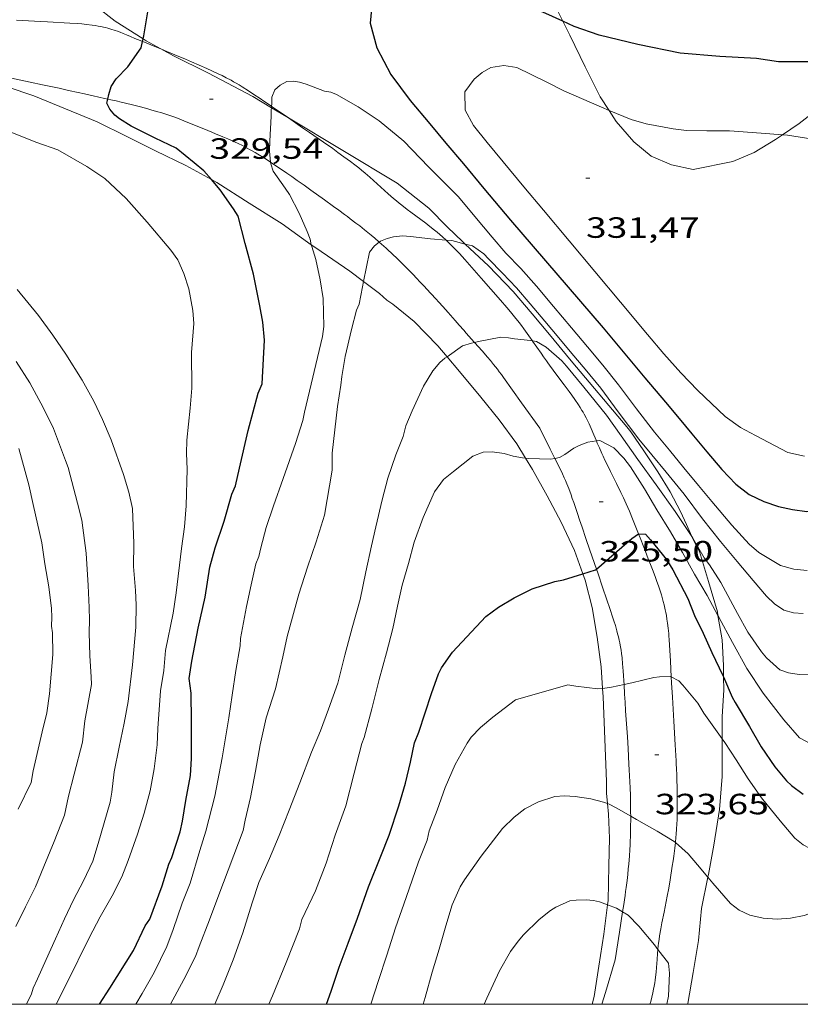
# Model space of a CAD drawing. Units: inches. Extents: x 452000 to 453002, y 4602000 to 4602502.
# Drawn here: x 452292 to 452332, y 4602000 to 4602050 of the extents above; entities that cross this region are included whole.
import ezdxf
from ezdxf.enums import TextEntityAlignment as Align

# ---------------------------------------------------------------- set-up
doc = ezdxf.new("R2010")
doc.units = ezdxf.units.IN
doc.header["$MEASUREMENT"] = 0
for name, color, linetype, lineweight in [('BOSC', 7, 'Continuous', 0), ('CAMI i PISTA FORESTAL', 7, 'Continuous', 0), ('CORBA DE NIVELL', 7, 'Continuous', 0), ('CORBA MESTRA', 7, 'Continuous', 0), ('COTA ALTIMETRICA', 7, 'Continuous', 0), ('MARC FULL', 7, 'Continuous', 0)]:
    doc.layers.add(name, color=color, linetype=linetype, lineweight=lineweight)
doc.styles.add('Style-Arial', font='ARIAL.TTF')
doc.linetypes.add('bosc', pattern='A,-2.235,[9,dgnlstyle-mataro.shx,S=0.035752,R=0,X=0,Y=0],-2.235', length=4.47)

# ---------------------------------------------------------------- blocks, each defined once
blk = doc.blocks.new('COTA')
at = {"color": 0, "linetype": 'ByBlock', "lineweight": -2}
blk.add_line((0, 0), (0.2, 0), dxfattribs=at)

msp = doc.modelspace()

# ---------------------------------------------------------------- linework, layer by layer
at = {"layer": 'BOSC', "color": 3, "linetype": 'bosc', "lineweight": 20}
for points in [[(452297.986, 4602049.405, 335.78), (452296.556, 4602050.313, 335.78), (452295.557, 4602051.105, 335.788), (452294.58, 4602052.071, 335.788), (452293.762, 4602053.045, 335.788), (452293.119, 4602053.811, 335.788), (452292.184, 4602055.449, 335.788), (452291.835, 4602056.462, 335.756), (452291.54, 4602057.436, 335.644), (452291.265, 4602058.385, 335.612), (452291.186, 4602059.363, 335.604)], [(452314.5, 4602057.463, 335.011), (452314.929, 4602056.979, 335.052), (452316.02, 4602055.68, 335.156), (452317.088, 4602054.394, 335.196), (452318.064, 4602052.957, 335.404), (452318.975, 4602051.299, 335.54), (452319.471, 4602050.312, 335.553)], [(452319.471, 4602050.312, 335.553), (452319.831, 4602049.594, 335.564), (452320.615, 4602047.975, 335.588), (452321.39, 4602046.442, 335.596), (452321.841, 4602045.747, 335.596)], [(452298.888, 4602048.899, 335.763), (452298.143, 4602049.306, 335.78), (452297.986, 4602049.405, 335.78)], [(452304.552, 4602045.886, 335.229), (452303.606, 4602046.454, 335.292), (452301.293, 4602047.667, 335.532), (452299.546, 4602048.541, 335.748), (452298.888, 4602048.899, 335.763)], [(452288.231, 4602047.884, 336.429), (452292.395, 4602046.498, 335.876), (452294.011, 4602045.829, 335.716), (452295.628, 4602045.159, 335.332), (452297.158, 4602044.418, 335.108), (452298.615, 4602043.677, 334.948), (452300.18, 4602042.932, 334.78), (452301.484, 4602042.207, 334.753)], [(452330.719, 4602044.499, 334.456), (452331.577, 4602045.079, 334.372), (452332.808, 4602046.039, 334.132), (452333.58, 4602046.687, 333.94), (452334.156, 4602047.108, 333.724), (452335.061, 4602047.585, 333.516), (452335.432, 4602047.737, 333.476)], [(452305.425, 4602045.362, 335.171), (452304.552, 4602045.886, 335.229)], [(452314.469, 4602038.908, 334.266), (452314.331, 4602039.037, 334.268), (452313.566, 4602039.774, 334.292), (452312.611, 4602040.737, 334.388), (452310.992, 4602042.021, 334.804), (452305.425, 4602045.362, 335.171)], [(452321.841, 4602045.747, 335.596), (452322.205, 4602045.184, 335.596), (452323.108, 4602044.145, 335.596), (452324.004, 4602043.414, 335.596), (452325.043, 4602042.959, 335.548), (452326.147, 4602042.727, 335.284), (452328.182, 4602043.139, 335.02), (452329.266, 4602043.589, 334.764), (452330.358, 4602044.255, 334.492), (452330.719, 4602044.499, 334.456)], [(452301.484, 4602042.207, 334.753), (452301.767, 4602042.05, 334.748), (452303.413, 4602041.008, 334.604), (452305.114, 4602039.94, 334.492), (452306.596, 4602038.874, 334.471)], [(452306.596, 4602038.874, 334.471), (452306.824, 4602038.711, 334.468), (452308.57, 4602037.514, 334.292), (452309.27, 4602036.989, 334.258)], [(452326.083, 4602023.937, 332.361), (452325.801, 4602024.557, 332.524), (452325.49, 4602025.226, 332.764), (452324.964, 4602026.226, 333.028), (452324.344, 4602027.251, 333.148), (452323.615, 4602028.332, 333.244), (452322.956, 4602029.292, 333.244), (452322.751, 4602029.549, 333.276), (452319.907, 4602032.938, 333.604), (452318.786, 4602034.274, 333.9), (452317.897, 4602035.334, 334.068), (452316.929, 4602036.475, 334.132), (452315.67, 4602037.79, 334.252), (452314.469, 4602038.908, 334.266)], [(452309.27, 4602036.989, 334.258), (452310.089, 4602036.376, 334.22), (452310.468, 4602036.036, 334.212), (452310.774, 4602035.833, 334.18), (452311.866, 4602034.942, 333.9), (452313.069, 4602033.707, 333.748), (452313.545, 4602033.139, 333.727)], [(452313.545, 4602033.139, 333.727), (452314.185, 4602032.377, 333.7), (452315.275, 4602031.078, 333.34), (452316.213, 4602029.911, 333.124), (452317.116, 4602028.684, 333.076), (452317.571, 4602027.946, 332.922)], [(452317.571, 4602027.946, 332.922), (452317.922, 4602027.376, 332.804), (452318.672, 4602026.021, 332.692), (452319.394, 4602024.675, 332.636), (452320.068, 4602023.225, 332.332), (452320.493, 4602022.036, 332.225)], [(452327.417, 4602019.896, 331.685), (452327.385, 4602020.08, 331.74), (452326.931, 4602021.642, 332.132), (452326.469, 4602023.176, 332.34), (452326.134, 4602023.824, 332.332), (452326.083, 4602023.937, 332.361)], [(452320.493, 4602022.036, 332.225), (452320.611, 4602021.706, 332.196), (452320.976, 4602020.3, 332.068), (452321.237, 4602018.795, 331.66), (452321.438, 4602017.273, 331.436), (452321.505, 4602016.166, 331.298)], [(452327.702, 4602016.753, 330.448), (452327.696, 4602017.333, 330.684), (452327.63, 4602018.656, 331.316), (452327.417, 4602019.896, 331.685)], [(452327.628, 4602013.578, 329.049), (452327.632, 4602014.721, 329.572), (452327.71, 4602016.071, 330.172), (452327.702, 4602016.753, 330.448)], [(452321.505, 4602016.166, 331.298), (452321.531, 4602015.732, 331.244), (452321.714, 4602011.406, 330.668), (452321.712, 4602010.798, 330.564), (452321.761, 4602010.276, 330.45)], [(452326.902, 4602006.5, 327.368), (452326.931, 4602006.645, 327.428), (452327.21, 4602008.143, 327.444), (452327.499, 4602009.963, 327.924), (452327.626, 4602011.667, 328.492), (452327.627, 4602013.234, 328.892), (452327.628, 4602013.578, 329.049)], [(452321.761, 4602010.276, 330.45), (452321.812, 4602009.733, 330.332), (452321.869, 4602008.496, 330.18), (452321.825, 4602007.092, 330.1), (452321.789, 4602005.318, 329.844), (452321.761, 4602005.091, 329.803)], [(452325.867, 4602000, 325.545), (452325.877, 4602000.048, 325.556), (452326.14, 4602001.626, 325.78), (452326.419, 4602003.26, 326.3), (452326.579, 4602004.899, 326.716), (452326.902, 4602006.5, 327.368)], [(452321.761, 4602005.091, 329.803), (452321.575, 4602003.582, 329.532), (452321.313, 4602001.952, 329.388), (452321.07, 4602000.401, 329.1), (452320.981, 4602000, 329.037)]]:
    msp.add_polyline3d(points, dxfattribs=at)
at = {"layer": 'CAMI i PISTA FORESTAL', "color": 7, "linetype": 'Continuous', "lineweight": 0}
for points in [[(452297.956, 4602049.276, 330.023), (452297.834, 4602049.326, 330.042), (452297.571, 4602049.436, 330.089), (452297.341, 4602049.532, 330.134), (452297.14, 4602049.616, 330.174), (452296.964, 4602049.687, 330.21), (452296.808, 4602049.747, 330.241), (452296.672, 4602049.798, 330.267), (452296.552, 4602049.84, 330.289), (452296.34, 4602049.909, 330.327), (452296.18, 4602049.956, 330.352), (452296.059, 4602049.989, 330.37), (452295.967, 4602050.011, 330.382), (452295.828, 4602050.04, 330.398), (452295.688, 4602050.066, 330.412), (452295.527, 4602050.091, 330.426), (452295.376, 4602050.112, 330.438), (452295.092, 4602050.146, 330.459), (452294.843, 4602050.171, 330.475), (452294.625, 4602050.189, 330.488), (452294.243, 4602050.216, 330.508), (452293.095, 4602050.281, 330.564), (452292.742, 4602050.302, 330.581), (452291.505, 4602050.364, 330.638)], [(452298.888, 4602048.899, 329.885), (452298.593, 4602049.02, 329.928), (452297.975, 4602049.269, 330.02), (452297.956, 4602049.276, 330.023)], [(452304.561, 4602045.958, 328.979), (452304.217, 4602046.193, 329.018), (452303.929, 4602046.388, 329.054), (452303.712, 4602046.532, 329.083), (452303.387, 4602046.746, 329.129), (452303.059, 4602046.956, 329.18), (452302.905, 4602047.051, 329.206), (452302.76, 4602047.138, 329.231), (452302.623, 4602047.217, 329.256), (452302.493, 4602047.288, 329.28), (452302.247, 4602047.419, 329.326), (452302.03, 4602047.528, 329.368), (452301.838, 4602047.622, 329.405), (452301.5, 4602047.779, 329.47), (452301.244, 4602047.895, 329.518), (452300.859, 4602048.064, 329.588), (452300.473, 4602048.233, 329.652), (452300.163, 4602048.368, 329.7), (452299.618, 4602048.599, 329.78), (452299.209, 4602048.769, 329.84), (452298.888, 4602048.899, 329.885)], [(452296.178, 4602046.325, 330), (452296.008, 4602046.363, 330.021), (452295.428, 4602046.493, 330.089), (452294.992, 4602046.591, 330.135), (452294.665, 4602046.663, 330.167), (452294.174, 4602046.771, 330.212), (452293.683, 4602046.879, 330.252), (452292.841, 4602047.061, 330.315), (452292.209, 4602047.195, 330.359), (452291.259, 4602047.393, 330.424), (452290.309, 4602047.589, 330.484), (452290.083, 4602047.633, 330.498), (452289.871, 4602047.67, 330.51), (452289.671, 4602047.702, 330.522), (452289.295, 4602047.756, 330.543), (452288.965, 4602047.797, 330.561), (452288.387, 4602047.866, 330.592), (452288.231, 4602047.884, 330.6)], [(452304.511, 4602043.101, 328.953), (452304.339, 4602043.213, 328.986), (452304.151, 4602043.331, 329.02), (452303.867, 4602043.505, 329.067), (452303.723, 4602043.59, 329.088), (452303.578, 4602043.674, 329.108), (452303.442, 4602043.75, 329.125), (452303.313, 4602043.82, 329.139), (452303.069, 4602043.945, 329.162), (452302.854, 4602044.05, 329.18), (452302.663, 4602044.138, 329.194), (452302.327, 4602044.288, 329.218), (452302.073, 4602044.396, 329.237), (452301.69, 4602044.556, 329.268), (452301.499, 4602044.634, 329.287), (452301.307, 4602044.713, 329.308), (452300.67, 4602044.976, 329.385), (452300.193, 4602045.171, 329.445), (452299.833, 4602045.311, 329.491), (452299.562, 4602045.412, 329.527), (452299.358, 4602045.484, 329.554), (452299.05, 4602045.587, 329.594), (452298.895, 4602045.636, 329.615), (452298.74, 4602045.682, 329.636), (452298.443, 4602045.766, 329.677), (452298.182, 4602045.838, 329.715), (452297.724, 4602045.958, 329.783), (452297.38, 4602046.045, 329.834), (452296.861, 4602046.169, 329.91), (452296.601, 4602046.23, 329.946), (452296.34, 4602046.289, 329.98), (452296.178, 4602046.325, 330)], [(452304.6, 4602045.932, 328.975), (452304.561, 4602045.958, 328.979)], [(452305.425, 4602045.362, 328.893), (452305.109, 4602045.581, 328.923), (452304.6, 4602045.932, 328.975)], [(452313.499, 4602039.107, 328.024), (452313.313, 4602039.279, 328.052), (452313.173, 4602039.403, 328.071), (452313.039, 4602039.516, 328.089), (452312.913, 4602039.621, 328.106), (452312.672, 4602039.812, 328.138), (452312.458, 4602039.976, 328.165), (452311.701, 4602040.538, 328.261), (452311.513, 4602040.679, 328.285), (452311.233, 4602040.894, 328.32), (452311.095, 4602041.004, 328.338), (452310.958, 4602041.115, 328.356), (452310.81, 4602041.239, 328.376), (452310.536, 4602041.476, 328.412), (452309.59, 4602042.323, 328.541), (452309.351, 4602042.532, 328.573), (452309.169, 4602042.687, 328.597), (452309.031, 4602042.801, 328.614), (452308.821, 4602042.969, 328.641), (452308.607, 4602043.132, 328.668), (452308.433, 4602043.26, 328.688), (452308.27, 4602043.379, 328.705), (452307.962, 4602043.601, 328.73), (452307.692, 4602043.793, 328.749), (452307.218, 4602044.125, 328.775), (452306.503, 4602044.618, 328.811), (452306.146, 4602044.864, 328.832), (452305.788, 4602045.111, 328.86), (452305.425, 4602045.362, 328.893)], [(452310.073, 4602039.011, 327.981), (452310.063, 4602039.02, 327.984), (452309.849, 4602039.203, 328.035), (452309.661, 4602039.361, 328.082), (452309.327, 4602039.632, 328.164), (452309.075, 4602039.832, 328.225), (452308.884, 4602039.981, 328.268), (452308.594, 4602040.202, 328.328), (452308.449, 4602040.312, 328.355), (452308.302, 4602040.422, 328.38), (452308.002, 4602040.644, 328.425), (452307.739, 4602040.838, 328.461), (452307.276, 4602041.174, 328.518), (452306.578, 4602041.673, 328.603), (452306.228, 4602041.92, 328.649), (452305.877, 4602042.167, 328.7), (452305.594, 4602042.365, 328.747), (452305.347, 4602042.537, 328.792), (452304.914, 4602042.834, 328.875), (452304.586, 4602043.052, 328.939), (452304.511, 4602043.101, 328.953)], [(452314.955, 4602033.876, 326.987), (452314.938, 4602033.895, 326.991), (452314.534, 4602034.351, 327.084), (452314.408, 4602034.494, 327.114), (452314.173, 4602034.761, 327.176), (452313.966, 4602034.994, 327.235), (452313.602, 4602035.401, 327.345), (452313.329, 4602035.705, 327.428), (452313.122, 4602035.932, 327.49), (452312.967, 4602036.103, 327.534), (452312.734, 4602036.358, 327.596), (452312.5, 4602036.613, 327.652), (452312.385, 4602036.738, 327.675), (452312.276, 4602036.855, 327.694), (452312.173, 4602036.964, 327.709), (452311.979, 4602037.169, 327.732), (452311.808, 4602037.347, 327.748), (452311.505, 4602037.657, 327.772), (452311.275, 4602037.888, 327.789), (452311.1, 4602038.059, 327.804), (452310.969, 4602038.187, 327.818), (452310.77, 4602038.377, 327.843), (452310.67, 4602038.471, 327.858), (452310.57, 4602038.565, 327.876), (452310.434, 4602038.691, 327.902), (452310.305, 4602038.807, 327.929), (452310.073, 4602039.011, 327.981)], [(452317.914, 4602033.958, 326.993), (452317.813, 4602034.099, 327.034), (452317.646, 4602034.332, 327.096), (452317.562, 4602034.448, 327.123), (452317.477, 4602034.564, 327.148), (452317.351, 4602034.733, 327.182), (452317.231, 4602034.891, 327.214), (452317.001, 4602035.183, 327.273), (452316.795, 4602035.435, 327.323), (452316.611, 4602035.655, 327.367), (452316.285, 4602036.036, 327.442), (452315.789, 4602036.603, 327.553), (452315.292, 4602037.17, 327.66), (452314.816, 4602037.715, 327.764), (452314.456, 4602038.12, 327.843), (452314.182, 4602038.419, 327.901), (452313.971, 4602038.64, 327.942), (452313.811, 4602038.804, 327.972), (452313.689, 4602038.925, 327.993), (452313.503, 4602039.104, 328.024), (452313.499, 4602039.107, 328.024)], [(452318.293, 4602029.484, 326.388), (452317.365, 4602030.783, 326.536), (452316.437, 4602032.083, 326.684), (452316.328, 4602032.233, 326.702), (452316.223, 4602032.373, 326.72), (452316.124, 4602032.502, 326.738), (452315.933, 4602032.741, 326.775), (452315.763, 4602032.947, 326.81), (452315.612, 4602033.127, 326.841), (452315.344, 4602033.436, 326.9), (452314.955, 4602033.876, 326.987)], [(452321.191, 4602028.831, 325.998), (452321.059, 4602029.148, 326.049), (452320.922, 4602029.47, 326.1), (452320.814, 4602029.709, 326.138), (452320.73, 4602029.885, 326.167), (452320.665, 4602030.016, 326.188), (452320.562, 4602030.209, 326.22), (452320.508, 4602030.304, 326.236), (452320.452, 4602030.397, 326.252), (452320.359, 4602030.546, 326.278), (452320.269, 4602030.685, 326.302), (452320.094, 4602030.944, 326.347), (452319.936, 4602031.168, 326.386), (452319.795, 4602031.362, 326.42), (452319.543, 4602031.701, 326.479), (452319.162, 4602032.206, 326.568), (452318.975, 4602032.459, 326.614), (452318.791, 4602032.712, 326.66), (452318.709, 4602032.828, 326.683), (452318.632, 4602032.937, 326.707), (452318.488, 4602033.141, 326.757), (452318.362, 4602033.32, 326.806), (452317.924, 4602033.944, 326.99), (452317.914, 4602033.958, 326.993)], [(452319.064, 4602027.94, 326.031), (452318.83, 4602028.409, 326.14), (452318.293, 4602029.484, 326.388)], [(452323.352, 4602024.08, 324.998), (452323.286, 4602024.248, 325.037), (452323.151, 4602024.592, 325.116), (452323.047, 4602024.849, 325.175), (452322.886, 4602025.234, 325.263), (452322.804, 4602025.425, 325.306), (452322.719, 4602025.616, 325.348), (452322.578, 4602025.923, 325.416), (452322.451, 4602026.19, 325.477), (452322.224, 4602026.655, 325.582), (452322.051, 4602027.003, 325.659), (452321.921, 4602027.263, 325.715), (452321.726, 4602027.655, 325.795), (452321.63, 4602027.851, 325.832), (452321.535, 4602028.048, 325.868), (452321.467, 4602028.194, 325.893), (452321.343, 4602028.471, 325.94), (452321.239, 4602028.716, 325.98), (452321.191, 4602028.831, 325.998)], [(452321.19, 4602022.274, 324.997), (452320.86, 4602023.246, 325.179), (452320.659, 4602023.832, 325.289), (452320.456, 4602024.417, 325.396), (452320.33, 4602024.786, 325.459), (452320.222, 4602025.11, 325.511), (452320.032, 4602025.678, 325.597), (452319.958, 4602025.89, 325.63), (452319.893, 4602026.075, 325.658), (452319.773, 4602026.397, 325.71), (452319.679, 4602026.636, 325.751), (452319.606, 4602026.813, 325.784), (452319.549, 4602026.945, 325.809), (452319.46, 4602027.141, 325.849), (452319.366, 4602027.335, 325.892), (452319.064, 4602027.94, 326.031)], [(452324.716, 4602020.193, 324.342), (452324.661, 4602020.437, 324.363), (452324.615, 4602020.619, 324.379), (452324.578, 4602020.755, 324.392), (452324.518, 4602020.958, 324.413), (452324.453, 4602021.16, 324.436), (452324.365, 4602021.418, 324.47), (452324.286, 4602021.642, 324.502), (452324.216, 4602021.836, 324.533), (452324.091, 4602022.174, 324.593), (452323.996, 4602022.425, 324.64), (452323.851, 4602022.8, 324.716), (452323.704, 4602023.174, 324.796), (452323.465, 4602023.788, 324.932), (452323.352, 4602024.08, 324.998)], [(452322.608, 4602016.37, 323.986), (452322.598, 4602016.56, 324.019), (452322.583, 4602016.821, 324.063), (452322.567, 4602017.048, 324.102), (452322.552, 4602017.247, 324.136), (452322.537, 4602017.421, 324.166), (452322.505, 4602017.724, 324.218), (452322.476, 4602017.951, 324.257), (452322.452, 4602018.121, 324.286), (452322.409, 4602018.376, 324.329), (452322.384, 4602018.502, 324.351), (452322.358, 4602018.629, 324.372), (452322.319, 4602018.8, 324.4), (452322.28, 4602018.959, 324.427), (452322.241, 4602019.107, 324.452), (452322.163, 4602019.384, 324.498), (452322.09, 4602019.625, 324.538), (452322.023, 4602019.835, 324.573), (452321.901, 4602020.2, 324.634), (452321.711, 4602020.746, 324.726), (452321.523, 4602021.292, 324.82), (452321.258, 4602022.074, 324.96), (452321.19, 4602022.274, 324.997)], [(452325.025, 4602016.759, 324.002), (452324.98, 4602017.567, 324.092), (452324.917, 4602018.678, 324.212), (452324.907, 4602018.835, 324.228), (452324.895, 4602018.982, 324.243), (452324.868, 4602019.258, 324.267), (452324.838, 4602019.499, 324.287), (452324.806, 4602019.709, 324.304), (452324.775, 4602019.893, 324.318), (452324.745, 4602020.053, 324.331), (452324.716, 4602020.193, 324.342)], [(452325.239, 4602008.275, 323.01), (452325.242, 4602008.3, 323.015), (452325.265, 4602008.532, 323.056), (452325.28, 4602008.707, 323.086), (452325.298, 4602008.97, 323.13), (452325.312, 4602009.234, 323.172), (452325.32, 4602009.435, 323.202), (452325.325, 4602009.623, 323.227), (452325.329, 4602009.8, 323.248), (452325.334, 4602010.132, 323.283), (452325.334, 4602010.423, 323.309), (452325.333, 4602010.678, 323.33), (452325.325, 4602011.123, 323.364), (452325.315, 4602011.458, 323.389), (452325.306, 4602011.708, 323.409), (452325.29, 4602012.084, 323.443), (452325.28, 4602012.271, 323.463), (452325.27, 4602012.458, 323.484), (452325.224, 4602013.273, 323.583), (452325.154, 4602014.494, 323.736), (452325.119, 4602015.105, 323.811), (452325.084, 4602015.716, 323.884), (452325.042, 4602016.456, 323.969), (452325.025, 4602016.759, 324.002)], [(452322.947, 4602009.63, 323.001), (452322.946, 4602009.834, 323.03), (452322.942, 4602010.141, 323.071), (452322.93, 4602010.68, 323.14), (452322.916, 4602011.084, 323.191), (452322.891, 4602011.69, 323.271), (452322.876, 4602011.992, 323.312), (452322.86, 4602012.294, 323.356), (452322.815, 4602013.088, 323.473), (452322.778, 4602013.683, 323.561), (452322.72, 4602014.576, 323.695), (452322.69, 4602015.022, 323.765), (452322.66, 4602015.468, 323.836), (452322.636, 4602015.865, 323.901), (452322.608, 4602016.37, 323.986)], [(452322.536, 4602004.736, 321.994), (452322.595, 4602005.116, 322.059), (452322.63, 4602005.351, 322.102), (452322.662, 4602005.571, 322.146), (452322.69, 4602005.778, 322.189), (452322.716, 4602005.971, 322.233), (452322.76, 4602006.333, 322.318), (452322.796, 4602006.65, 322.396), (452322.824, 4602006.927, 322.465), (452322.846, 4602007.17, 322.527), (452322.881, 4602007.595, 322.631), (452322.902, 4602007.914, 322.705), (452322.915, 4602008.153, 322.757), (452322.923, 4602008.333, 322.795), (452322.934, 4602008.603, 322.846), (452322.941, 4602008.874, 322.892), (452322.945, 4602009.086, 322.924), (452322.948, 4602009.484, 322.982), (452322.947, 4602009.63, 323.001)], [(452324.343, 4602002.808, 321.999), (452324.345, 4602002.824, 322), (452324.362, 4602002.995, 322.021), (452324.377, 4602003.122, 322.038), (452324.401, 4602003.313, 322.066), (452324.43, 4602003.502, 322.099), (452324.492, 4602003.861, 322.166), (452324.55, 4602004.174, 322.226), (452324.655, 4602004.72, 322.333), (452324.816, 4602005.54, 322.493), (452324.893, 4602005.951, 322.574), (452324.964, 4602006.363, 322.652), (452325.079, 4602007.077, 322.787), (452325.119, 4602007.345, 322.838), (452325.153, 4602007.579, 322.882), (452325.207, 4602007.991, 322.959), (452325.239, 4602008.275, 323.01)], [(452322.159, 4602002.276, 321.571), (452322.377, 4602003.696, 321.815), (452322.536, 4602004.736, 321.994)], [(452323.935, 4602000, 321.629), (452323.973, 4602000.141, 321.658), (452324.03, 4602000.366, 321.703), (452324.085, 4602000.591, 321.747), (452324.124, 4602000.769, 321.778), (452324.156, 4602000.936, 321.804), (452324.182, 4602001.095, 321.826), (452324.203, 4602001.244, 321.845), (452324.22, 4602001.384, 321.86), (452324.248, 4602001.649, 321.887), (452324.269, 4602001.882, 321.909), (452324.301, 4602002.29, 321.946), (452324.325, 4602002.595, 321.975), (452324.343, 4602002.808, 321.999)], [(452321.478, 4602000, 321.24), (452321.658, 4602000.602, 321.327), (452322.159, 4602002.276, 321.571)]]:
    msp.add_polyline3d(points, dxfattribs=at)
at = {"layer": 'CORBA DE NIVELL', "color": 30, "linetype": 'Continuous', "lineweight": 0, "flags": 128}
for points, elevation in [([(452321.841, 4602045.747), (452321.455, 4602045.906), (452319.53, 4602046.745), (452318.622, 4602047.206), (452317.125, 4602047.944), (452316.458, 4602048.042), (452315.795, 4602047.936), (452315.341, 4602047.68), (452314.937, 4602047.341), (452314.449, 4602046.702), (452314.481, 4602045.768), (452314.901, 4602044.982), (452315.607, 4602044.102), (452316.418, 4602043.111), (452317.482, 4602041.843), (452318.485, 4602040.647), (452322.422, 4602035.93)], 331.001), ([(452293.539, 4602000), (452294.084, 4602001.082), (452295.229, 4602003.401), (452295.783, 4602004.471), (452296.406, 4602005.558), (452296.905, 4602006.53), (452297.222, 4602007.36), (452297.704, 4602008.715), (452298.037, 4602009.787), (452298.346, 4602010.924), (452298.552, 4602012.048), (452298.716, 4602013.271), (452298.75, 4602014.114), (452298.88, 4602016.051), (452299.043, 4602017.076), (452299.128, 4602018.107), (452299.523, 4602020.026), (452299.676, 4602021.063), (452299.959, 4602023.327), (452300.101, 4602024.428), (452300.196, 4602025.51), (452300.246, 4602027.379), (452300.208, 4602028.183), (452300.228, 4602028.868), (452300.401, 4602030.517), (452300.484, 4602031.538), (452300.468, 4602033.362), (452300.592, 4602034.844), (452300.537, 4602035.508), (452300.327, 4602036.616), (452300.077, 4602037.399), (452299.758, 4602038.092), (452299.403, 4602038.588), (452298.19, 4602040.035), (452297.114, 4602041.242), (452296.022, 4602042.257), (452295.11, 4602042.871), (452293.623, 4602043.722), (452292.55, 4602044.105), (452290.87, 4602044.763)], 331.001), ([(452306.596, 4602038.874), (452306.533, 4602039.163), (452306.39, 4602039.544), (452305.978, 4602040.483), (452305.489, 4602041.451), (452305.256, 4602041.767), (452304.645, 4602042.644)], 329.001), ([(452314.469, 4602038.908), (452314.844, 4602038.811), (452315.438, 4602038.401), (452315.666, 4602038.154), (452316.386, 4602037.421), (452317.103, 4602036.665), (452317.81, 4602035.848), (452318.55, 4602034.965), (452319.27, 4602034.107), (452319.939, 4602033.311), (452320.618, 4602032.502), (452321.419, 4602031.534), (452322.301, 4602030.322), (452323.371, 4602028.922), (452324.028, 4602028.126), (452324.756, 4602027.233)], 328.001), ([(452292.013, 4602000), (452292.269, 4602000.53), (452292.358, 4602000.834), (452292.575, 4602001.298), (452293.03, 4602002.286), (452293.499, 4602003.358), (452293.958, 4602004.38), (452294.417, 4602005.35), (452294.934, 4602006.327), (452295.408, 4602007.331), (452295.692, 4602008.237), (452296.302, 4602010.347), (452296.382, 4602010.863), (452296.512, 4602011.902), (452296.764, 4602013.157), (452297.019, 4602014.384), (452297.229, 4602015.49), (452297.451, 4602017.379), (452297.614, 4602019.301), (452297.629, 4602020.452), (452297.602, 4602021.181), (452297.499, 4602022.4), (452297.505, 4602023.575), (452297.442, 4602025.381), (452297.265, 4602026.214), (452296.986, 4602027.118), (452296.351, 4602028.883), (452295.914, 4602029.926), (452295.463, 4602030.874), (452294.87, 4602031.943), (452294.033, 4602033.277), (452293.368, 4602034.243), (452292.633, 4602035.256), (452291.539, 4602036.584)], 332.001), ([(452317.914, 4602033.958), (452318.124, 4602033.917), (452318.615, 4602033.63), (452319.429, 4602032.934), (452319.666, 4602032.652), (452320.555, 4602031.592), (452321.707, 4602030.157), (452322.46, 4602029.086)], 327.001), ([(452321.191, 4602028.831), (452321.366, 4602028.857), (452322.084, 4602028.487), (452322.599, 4602027.948), (452322.94, 4602027.504), (452323.649, 4602026.386), (452324.281, 4602025.308)], 326.001), ([(452327.628, 4602013.578), (452327.759, 4602013.394), (452328.346, 4602012.508), (452328.96, 4602011.54), (452329.646, 4602010.56), (452330.601, 4602009.398), (452331.358, 4602008.508), (452331.77, 4602008.154), (452332.422, 4602007.825), (452332.855, 4602007.707), (452333.299, 4602007.651), (452333.92, 4602007.682), (452334.597, 4602007.822), (452335.294, 4602008.062), (452336.02, 4602008.441)], 324.001), ([(452326.902, 4602006.5), (452327.153, 4602006.201), (452328.061, 4602005.156), (452328.508, 4602004.822), (452329.054, 4602004.569), (452329.727, 4602004.403), (452330.438, 4602004.352), (452331.13, 4602004.41), (452331.828, 4602004.537), (452333.634, 4602005.185), (452335.51, 4602005.986), (452336.503, 4602006.507), (452337.591, 4602007.19)], 323.001)]:
    msp.add_lwpolyline(points, dxfattribs=dict(at, elevation=elevation))
at = {"layer": 'CORBA DE NIVELL', "color": 30, "linetype": 'Continuous', "lineweight": 0}
for points, elevation in [([(452304.561, 4602045.958), (452304.577, 4602046.085), (452304.579, 4602046.432), (452304.731, 4602046.799), (452305.001, 4602047.036), (452305.347, 4602047.222), (452305.667, 4602047.251), (452305.986, 4602047.194), (452306.335, 4602047.09), (452307.268, 4602046.724), (452307.594, 4602046.685), (452307.884, 4602046.563), (452308.999, 4602045.931), (452310.072, 4602045.213), (452311.338, 4602044.176), (452312.603, 4602042.868), (452314.127, 4602041.326), (452314.97, 4602040.321), (452315.854, 4602039.267), (452316.555, 4602038.445), (452317.327, 4602037.661), (452318.133, 4602036.75), (452319.002, 4602035.714), (452319.917, 4602034.623), (452320.74, 4602033.643), (452321.527, 4602032.705), (452322.331, 4602031.709), (452323.246, 4602030.482), (452324.175, 4602029.288), (452324.928, 4602028.353), (452325.666, 4602027.448), (452326.422, 4602026.547), (452327.106, 4602025.732), (452328.119, 4602024.525), (452329.017, 4602023.555), (452329.502, 4602023.126), (452330.612, 4602022.45), (452331.3, 4602022.265), (452331.987, 4602022.193)], 329.001), ([(452304.511, 4602043.101), (452304.456, 4602043.654), (452304.472, 4602044.17), (452304.54, 4602045.458), (452304.539, 4602045.782), (452304.552, 4602045.886)], 329.001), ([(452304.552, 4602045.886), (452304.561, 4602045.958)], 329.001), ([(452330.719, 4602044.499), (452329.631, 4602044.589), (452328.006, 4602044.709), (452326.852, 4602044.702), (452325.803, 4602044.72), (452325.123, 4602044.796), (452323.748, 4602045.053), (452322.973, 4602045.279), (452321.841, 4602045.747)], 331.001), ([(452332.172, 4602044.299), (452330.978, 4602044.477), (452330.719, 4602044.499)], 331.001), ([(452304.645, 4602042.644), (452304.519, 4602043.018), (452304.511, 4602043.101)], 329.001), ([(452310.073, 4602039.011), (452310.141, 4602039.064), (452310.488, 4602039.198), (452310.802, 4602039.284), (452311.26, 4602039.323), (452311.677, 4602039.287), (452312.706, 4602039.169), (452313.499, 4602039.107)], 328.001), ([(452297.621, 4602000), (452297.947, 4602000.545), (452298.559, 4602001.633), (452299.203, 4602002.956), (452299.524, 4602003.831), (452299.988, 4602005.182), (452300.395, 4602006.202), (452300.894, 4602007.874), (452301.196, 4602008.858), (452301.653, 4602010.652), (452302.04, 4602012.606), (452302.373, 4602014.661), (452302.542, 4602015.815), (452302.739, 4602017.087), (452302.951, 4602018.341), (452302.978, 4602018.719), (452303.281, 4602020.362), (452303.526, 4602021.476), (452303.755, 4602022.535), (452303.913, 4602022.919), (452304.02, 4602023.363), (452304.292, 4602024.396), (452304.663, 4602025.511), (452305.154, 4602026.904), (452305.782, 4602028.695), (452306.158, 4602029.877), (452306.251, 4602030.3), (452307.175, 4602034.177), (452307.242, 4602034.683), (452307.204, 4602036.123), (452307.044, 4602037.085), (452306.827, 4602038.115), (452306.618, 4602038.775), (452306.596, 4602038.874)], 329.001), ([(452309.27, 4602036.989), (452309.581, 4602038.499), (452309.831, 4602038.824), (452310.073, 4602039.011)], 328.001), ([(452313.499, 4602039.107), (452313.789, 4602039.085), (452314.469, 4602038.908)], 328.001), ([(452299.382, 4602000), (452300.078, 4602001.274), (452300.675, 4602002.454), (452300.856, 4602002.96), (452301.379, 4602004.328), (452301.87, 4602005.597), (452303.107, 4602008.902), (452303.216, 4602009.432), (452303.493, 4602010.583), (452303.741, 4602011.93), (452303.985, 4602013.283), (452304.292, 4602014.658), (452304.769, 4602016.144), (452305.145, 4602017.786), (452305.361, 4602018.824), (452305.959, 4602020.986), (452306.404, 4602022.372), (452306.846, 4602023.662), (452307.279, 4602025.038), (452307.674, 4602027.343), (452307.664, 4602028.202), (452307.947, 4602030.602), (452308.111, 4602031.689), (452308.154, 4602032.122), (452308.335, 4602033.151), (452308.661, 4602034.542), (452308.912, 4602035.526), (452309.046, 4602035.826), (452309.215, 4602036.72), (452309.27, 4602036.989)], 328.001), ([(452322.422, 4602035.93), (452323.811, 4602034.275), (452324.645, 4602033.294), (452325.507, 4602032.315), (452326.382, 4602031.41), (452327.788, 4602030.083), (452328.568, 4602029.526), (452329.332, 4602029.102), (452331, 4602028.246), (452331.846, 4602028.047)], 331.001), ([(452313.545, 4602033.139), (452314.345, 4602033.692), (452314.795, 4602033.84), (452314.955, 4602033.876)], 327.001), ([(452314.955, 4602033.876), (452315.154, 4602033.922), (452316.298, 4602034.139), (452316.693, 4602034.116), (452316.995, 4602034.056), (452317.811, 4602033.978), (452317.914, 4602033.958)], 327.001), ([(452291.465, 4602003.989), (452291.972, 4602004.99), (452292.471, 4602006.014), (452292.914, 4602007.054), (452293.429, 4602008.332), (452293.962, 4602009.688), (452294.166, 4602010.652), (452294.463, 4602011.779), (452294.879, 4602013.423), (452294.997, 4602014.503), (452295.341, 4602016.359), (452295.324, 4602016.752), (452295.254, 4602017.831), (452295.228, 4602019.032), (452295.238, 4602019.667), (452295.227, 4602020.315), (452295.182, 4602021.426), (452295.077, 4602023.082), (452294.851, 4602024.783), (452294.632, 4602025.654), (452294.156, 4602027.478), (452294.021, 4602027.825), (452293.393, 4602029.47), (452292.879, 4602030.543), (452292.184, 4602031.808), (452291.495, 4602032.89)], 333.001), ([(452301.665, 4602000), (452302.093, 4602001), (452302.596, 4602002.279), (452303.091, 4602003.655), (452303.572, 4602005.186), (452303.92, 4602006.24), (452304.452, 4602007.46), (452304.947, 4602008.638), (452305.469, 4602009.932), (452306.018, 4602011.343), (452306.604, 4602012.91), (452307.068, 4602013.989), (452307.471, 4602015.1), (452307.964, 4602016.443), (452308.315, 4602017.866), (452308.687, 4602019.264), (452309.098, 4602020.716), (452309.387, 4602022.127), (452309.674, 4602023.465), (452309.907, 4602024.444), (452310.231, 4602025.813), (452310.51, 4602026.924), (452310.932, 4602028.113), (452311.293, 4602029.053), (452311.444, 4602029.608), (452311.761, 4602030.375), (452312.348, 4602031.641), (452312.814, 4602032.418), (452313.181, 4602032.851), (452313.432, 4602033.062), (452313.545, 4602033.139)], 327.001), ([(452319.064, 4602027.94), (452319.308, 4602027.986), (452319.571, 4602028.134), (452320.031, 4602028.457), (452320.304, 4602028.592), (452320.756, 4602028.763), (452321.191, 4602028.831)], 326.001), ([(452322.46, 4602029.086), (452323.309, 4602027.887), (452324.25, 4602026.578), (452325.228, 4602025.226), (452326.083, 4602023.937)], 327.001), ([(452291.598, 4602009.99), (452292.256, 4602011.347), (452292.36, 4602011.956), (452292.829, 4602013.937), (452293.062, 4602014.916), (452293.192, 4602015.881), (452293.37, 4602017.91), (452293.358, 4602019.007), (452293.302, 4602019.347), (452293.309, 4602019.812), (452293.291, 4602020.256), (452293.161, 4602021.369), (452292.963, 4602022.539), (452292.801, 4602023.615), (452292.359, 4602025.573), (452292.142, 4602026.592), (452291.622, 4602028.443)], 334.001), ([(452304.432, 4602000), (452304.61, 4602000.438), (452305.315, 4602002.137), (452306, 4602003.86), (452306.116, 4602004.344), (452306.817, 4602005.799), (452307.351, 4602007.228), (452307.828, 4602008.663), (452308.362, 4602010.155), (452308.799, 4602011.837), (452309.192, 4602013.348), (452309.304, 4602013.65), (452309.694, 4602015.126), (452310.074, 4602016.615), (452310.455, 4602017.99), (452310.774, 4602019.228), (452311.017, 4602020.382), (452311.247, 4602021.453), (452311.582, 4602022.559), (452311.859, 4602023.648), (452312.317, 4602024.919), (452312.897, 4602026.231), (452313.366, 4602026.855), (452313.869, 4602027.276), (452314.873, 4602028.045), (452315.397, 4602028.255), (452315.864, 4602028.271), (452316.47, 4602028.195), (452316.935, 4602028.052), (452317.409, 4602027.959), (452317.571, 4602027.946)], 326.001), ([(452317.571, 4602027.946), (452317.714, 4602027.933), (452318.841, 4602027.897), (452319.064, 4602027.94)], 326.001), ([(452324.756, 4602027.233), (452325.691, 4602026.107), (452326.631, 4602024.838), (452327.54, 4602023.679), (452328.394, 4602022.662), (452329.211, 4602021.688), (452329.908, 4602020.883), (452330.317, 4602020.495), (452330.783, 4602020.176), (452331.276, 4602020.036), (452331.772, 4602019.993)], 328.001), ([(452324.281, 4602025.308), (452324.984, 4602024.185), (452325.6, 4602023.115), (452326.213, 4602022.01), (452326.856, 4602020.921), (452327.417, 4602019.896)], 326.001), ([(452326.083, 4602023.937), (452326.131, 4602023.864), (452326.717, 4602022.842), (452326.988, 4602022.494), (452327.555, 4602021.582), (452328.416, 4602019.996), (452328.952, 4602019.046), (452329.647, 4602018.031), (452329.904, 4602017.725), (452330.589, 4602017.12), (452331.019, 4602016.969), (452331.568, 4602016.887), (452332.201, 4602016.854)], 327.001), ([(452327.417, 4602019.896), (452327.463, 4602019.811), (452328.162, 4602018.518), (452328.892, 4602017.188), (452329.729, 4602015.917), (452330.796, 4602014.557), (452331.596, 4602013.641), (452332.138, 4602013.344)], 326.001), ([(452322.608, 4602016.37), (452323.001, 4602016.451), (452324.132, 4602016.721), (452324.431, 4602016.763), (452324.978, 4602016.783), (452325.025, 4602016.759)], 324.001), ([(452325.025, 4602016.759), (452325.407, 4602016.559), (452325.614, 4602016.325), (452326.38, 4602015.412), (452326.687, 4602014.896), (452327.628, 4602013.578)], 324.001), ([(452309.639, 4602000), (452310.044, 4602001.214), (452310.46, 4602002.523), (452310.911, 4602003.915), (452311.451, 4602005.474), (452312.093, 4602007.298), (452312.536, 4602008.4), (452312.634, 4602008.88), (452313.033, 4602009.935), (452313.459, 4602011.096), (452313.971, 4602012.278), (452314.578, 4602013.372), (452314.779, 4602013.667), (452315.255, 4602014.17), (452315.886, 4602014.7), (452317.053, 4602015.574), (452319.738, 4602016.345), (452320.141, 4602016.275), (452321.26, 4602016.149), (452321.505, 4602016.166)], 324.001), ([(452321.505, 4602016.166), (452321.626, 4602016.174), (452321.96, 4602016.235), (452322.608, 4602016.37)], 324.001), ([(452312.323, 4602000), (452312.421, 4602000.346), (452312.79, 4602001.637), (452313.15, 4602002.826), (452313.493, 4602004.023), (452313.813, 4602005.085), (452314.212, 4602006.015), (452314.436, 4602006.371), (452315.298, 4602007.584), (452316.387, 4602008.999), (452316.982, 4602009.572), (452317.526, 4602010.007), (452318.237, 4602010.354), (452319.062, 4602010.628), (452319.553, 4602010.664), (452320.113, 4602010.633), (452320.909, 4602010.517), (452321.559, 4602010.353), (452321.761, 4602010.276)], 323.001), ([(452321.761, 4602010.276), (452321.85, 4602010.242), (452322.202, 4602010.047), (452322.947, 4602009.63)], 323.001), ([(452322.947, 4602009.63), (452323.247, 4602009.461), (452324.302, 4602008.863), (452325.181, 4602008.327), (452325.239, 4602008.275)], 323.001), ([(452325.239, 4602008.275), (452325.887, 4602007.697), (452326.366, 4602007.138), (452326.902, 4602006.5)], 323.001), ([(452315.446, 4602000), (452315.588, 4602000.318), (452316.232, 4602001.715), (452316.802, 4602002.705), (452317.183, 4602003.233), (452317.467, 4602003.555), (452318.268, 4602004.342), (452318.842, 4602004.803), (452319.118, 4602004.972), (452319.839, 4602005.295), (452320.149, 4602005.336), (452320.667, 4602005.353), (452321.045, 4602005.314), (452321.35, 4602005.237), (452321.761, 4602005.091)], 322), ([(452321.761, 4602005.091), (452322.215, 4602004.928), (452322.536, 4602004.736)], 322), ([(452322.536, 4602004.736), (452322.824, 4602004.563), (452323.365, 4602003.993), (452324.162, 4602003.043), (452324.343, 4602002.808)], 322), ([(452324.343, 4602002.808), (452324.886, 4602002.105), (452324.943, 4602001.589), (452324.892, 4602000.418), (452324.802, 4602000)], 322)]:
    msp.add_lwpolyline(points, dxfattribs=dict(at, elevation=elevation))
at = {"layer": 'CORBA MESTRA', "color": 30, "linetype": 'Continuous', "lineweight": 30, "flags": 128}
for points, elevation in [([(452297.986, 4602049.405), (452298.024, 4602049.567), (452298.223, 4602050.799), (452298.223, 4602051.384), (452298.168, 4602052.047), (452298.005, 4602053.498), (452297.901, 4602053.933), (452297.766, 4602054.269), (452297.465, 4602055.635), (452297.355, 4602056.587), (452297.046, 4602057.205), (452296.615, 4602057.731), (452295.708, 4602058.725), (452295.016, 4602059.251)], 330.001), ([(452319.471, 4602050.312), (452318.599, 4602050.707), (452317.171, 4602051.326), (452315.898, 4602051.834), (452314.79, 4602052.221), (452313.12, 4602052.793), (452312.175, 4602052.898), (452311.267, 4602052.711), (452310.572, 4602052.357), (452310.092, 4602051.934), (452309.722, 4602051.279), (452309.611, 4602050.204), (452309.95, 4602048.953), (452310.676, 4602047.578), (452311.667, 4602046.248), (452312.664, 4602045.059), (452313.492, 4602044.072), (452314.387, 4602043.006), (452315.436, 4602041.756), (452316.799, 4602040.132), (452321.535, 4602034.612)], 330.001), ([(452321.535, 4602034.612), (452322.82, 4602033.079), (452323.679, 4602032.056), (452324.723, 4602030.812), (452325.427, 4602029.972), (452326.08, 4602029.194), (452326.852, 4602028.275), (452327.608, 4602027.374), (452328.331, 4602026.624), (452329.017, 4602026.092), (452329.764, 4602025.737), (452330.514, 4602025.479), (452331.232, 4602025.319), (452331.957, 4602025.227), (452332.719, 4602025.303), (452333.529, 4602025.482), (452334.378, 4602025.765), (452335.376, 4602026.206), (452336.599, 4602026.877), (452337.883, 4602027.736), (452338.975, 4602028.6), (452340.017, 4602029.474), (452341.259, 4602030.558), (452341.44, 4602030.73)], 330.001), ([(452323.352, 4602024.08), (452323.362, 4602024.086), (452323.702, 4602024.068), (452323.954, 4602023.768), (452324.774, 4602022.765), (452325.098, 4602022.242), (452325.871, 4602020.761)], 325.001), ([(452327.702, 4602016.753), (452328.145, 4602015.724), (452328.296, 4602015.444), (452329.035, 4602014.215), (452329.62, 4602013.181), (452330.325, 4602012.154), (452330.927, 4602011.437), (452331.185, 4602011.205), (452331.776, 4602010.761)], 325.001)]:
    msp.add_lwpolyline(points, dxfattribs=dict(at, elevation=elevation))
at = {"layer": 'CORBA MESTRA', "color": 30, "linetype": 'Continuous', "lineweight": 30}
for points, elevation in [([(452335.432, 4602047.737), (452334.137, 4602048.069), (452332.146, 4602048.226), (452330.511, 4602048.232), (452329.39, 4602048.399), (452327.519, 4602048.5), (452325.473, 4602048.673), (452323.31, 4602049.124), (452321.341, 4602049.603), (452320.062, 4602050.044), (452319.471, 4602050.312)], 330.001), ([(452297.956, 4602049.276), (452297.986, 4602049.405)], 330.001), ([(452296.178, 4602046.325), (452296.229, 4602046.567), (452296.361, 4602046.97), (452296.61, 4602047.357), (452297.209, 4602047.974), (452297.88, 4602048.955), (452297.956, 4602049.276)], 330.001), ([(452301.484, 4602042.207), (452301.105, 4602042.648), (452300.602, 4602043.072), (452299.673, 4602043.807), (452298.606, 4602044.332), (452297.37, 4602044.945), (452296.783, 4602045.309), (452296.534, 4602045.507), (452296.276, 4602045.813), (452296.132, 4602046.11), (452296.178, 4602046.325)], 330.001), ([(452295.755, 4602000), (452296.288, 4602000.833), (452297.489, 4602002.749), (452298.099, 4602004.013), (452298.334, 4602004.356), (452298.971, 4602006.061), (452299.313, 4602007.172), (452299.45, 4602007.507), (452299.878, 4602008.827), (452299.999, 4602009.367), (452300.171, 4602010.431), (452300.408, 4602011.705), (452300.467, 4602012.58), (452300.458, 4602013.512), (452300.459, 4602014.505), (452300.447, 4602015.926), (452300.354, 4602016.672), (452300.477, 4602017.559), (452300.812, 4602019.25), (452301.167, 4602020.843), (452301.398, 4602022.373), (452301.672, 4602023.365), (452302.137, 4602024.727), (452302.531, 4602026.112), (452302.716, 4602026.539), (452302.925, 4602027.435), (452303.361, 4602029.367), (452303.885, 4602031.269), (452304.08, 4602031.746), (452304.203, 4602033.99), (452304.124, 4602034.905), (452303.97, 4602035.748), (452303.641, 4602037.372), (452303.216, 4602038.937), (452302.85, 4602040.332), (452302.621, 4602040.704), (452301.934, 4602041.684), (452301.484, 4602042.207)], 330.001), ([(452321.19, 4602022.274), (452321.458, 4602022.498), (452322.244, 4602023.179), (452323.001, 4602023.845), (452323.352, 4602024.08)], 325.001), ([(452320.493, 4602022.036), (452321.151, 4602022.241), (452321.19, 4602022.274)], 325.001), ([(452307.377, 4602000), (452307.612, 4602000.679), (452308.021, 4602001.909), (452308.485, 4602003.124), (452308.967, 4602004.416), (452309.521, 4602006.009), (452310.153, 4602007.583), (452310.582, 4602008.664), (452311.082, 4602010.159), (452311.416, 4602011.316), (452311.681, 4602012.394), (452311.881, 4602013.376), (452312.099, 4602013.925), (452312.749, 4602015.901), (452313.11, 4602016.914), (452313.267, 4602017.213), (452313.826, 4602018.027), (452315.53, 4602019.843), (452316.174, 4602020.331), (452316.977, 4602020.806), (452317.902, 4602021.259), (452319.061, 4602021.646), (452319.505, 4602021.727), (452320.493, 4602022.036)], 325.001), ([(452325.871, 4602020.761), (452326.216, 4602019.902), (452326.653, 4602018.994), (452327.106, 4602018.006), (452327.673, 4602016.821), (452327.702, 4602016.753)], 325.001)]:
    msp.add_lwpolyline(points, dxfattribs=dict(at, elevation=elevation))
at = {"layer": 'MARC FULL', "color": 0, "linetype": 'Continuous'}
msp.add_lwpolyline([(453000, 4602000), (452000, 4602000)], dxfattribs=at)

# ---------------------------------------------------------------- block references
at = {"layer": 'COTA ALTIMETRICA', "color": 7, "linetype": 'Continuous', "lineweight": 0, "xscale": 1.000001550400009, "yscale": 1.000001550399986, "zscale": 1.0000015504, "rotation": 359.9995652666707}
for p in [(452301.38, 4602046.32, 329.545), (452320.657, 4602042.276, 331.473), (452321.337, 4602025.71, 325.497), (452324.191, 4602012.774, 323.649)]:
    msp.add_blockref('COTA', p, dxfattribs=at)

# ---------------------------------------------------------------- texts
at = {"layer": 'COTA ALTIMETRICA', "color": 7, "linetype": 'Continuous', "lineweight": 0, "style": 'Style-Arial', "width": 1.333331}
for s, p in [('329,54', (452301.38, 4602044.32, 329.545)), ('331,47', (452320.657, 4602040.276, 331.473)), ('325,50', (452321.337, 4602023.71, 325.497)), ('323,65', (452324.191, 4602010.774, 323.649))]:
    msp.add_text(s, height=1.05, rotation=359.9996, dxfattribs=at).set_placement(p, align=Align.TOP_LEFT)

doc.saveas('drawing.dxf')
